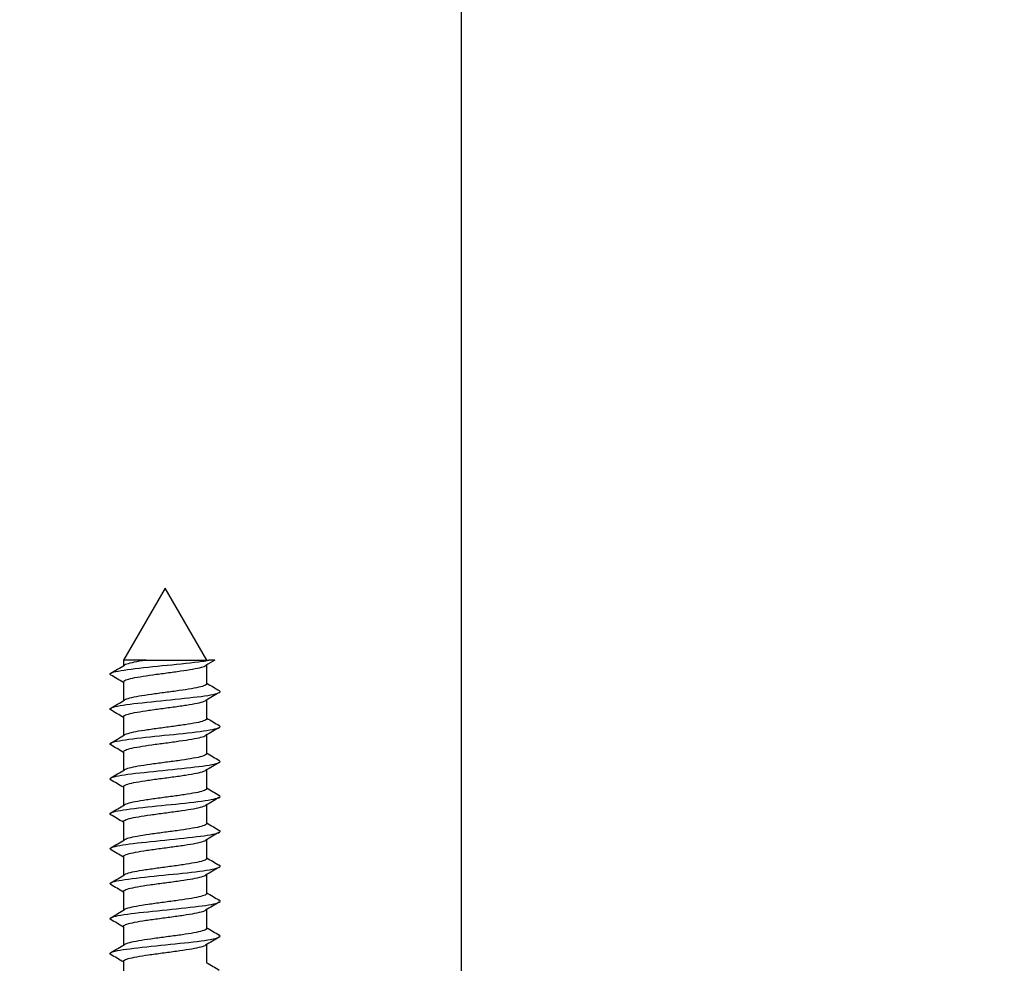
# Model space of a CAD drawing. Units: millimetres. Extents: x 7 to 203, y 5 to 291.
# Drawn here: x 91 to 99, y 210 to 217 of the extents above; entities that cross this region are included whole.
import ezdxf
from ezdxf.enums import TextEntityAlignment as Align

# ---------------------------------------------------------------- set-up
doc = ezdxf.new("R2010")
doc.units = ezdxf.units.MM
doc.layers.add('Layer3', color=7, linetype='Continuous')
doc.layers.add('デフォルト', color=7, linetype='Continuous')
doc.styles.add('SEACAD_Arial', font='arial.ttf')
doc.styles.add('SEACAD_Solid_Edge_ANSI1_Symbols', font='semeca1.ttf')
doc.dimstyles.new('TPI_1_5', dxfattribs={"dimtxt": 6, "dimasz": 6, "dimexe": 3, "dimexo": 0, "dimgap": 1.5, "dimtad": 0, "dimtih": 1, "dimtoh": 1, "dimdec": 0, "dimlfac": 5, "dimtxsty": 'SEACAD_Arial', "dimblk1": '_SE_FILLED', "dimblk2": '_SE_FILLED', "dimsah": 1, "dimcen": 3, "dimadec": 0, "dimazin": 0, "dimtfac": 0.7, "dimtdec": 3, "dimtofl": 0, "dimtmove": 0, "dimatfit": 3, "dimfxl": 1, "dimtolj": 1, "dimarcsym": 0})

# ---------------------------------------------------------------- blocks, each defined once
blk = doc.blocks.new('DMBLK3')
at = {"layer": 'Layer3', "linetype": 'Continuous'}
for points in [[(77.7894, 219.4442), (77.7894, 217.4442), (83.7894, 218.4442)], [(100.5894, 219.4442), (94.5894, 218.4442), (100.5894, 217.4442)]]:
    blk.add_hatch(color=7, dxfattribs=at).paths.add_polyline_path(points)
at = {"layer": 'Layer3', "color": 7, "linetype": 'Continuous'}
for p, q in [((83.7894, 203.6912), (83.7894, 221.4442)), ((94.5894, 203.6912), (94.5894, 221.4442)), ((71.7894, 218.4442), (83.7894, 218.4442)), ((94.5894, 218.4442), (123.1779, 218.4442))]:
    blk.add_line(p, q, dxfattribs=at)
for s, style, p in [('O', 'SEACAD_Solid_Edge_ANSI1_Symbols', (103.6445, 225.9442)), ('54', 'SEACAD_Arial', (111.6866, 225.9442))]:
    blk.add_text(s, height=6, dxfattribs=dict(at, style=style)).set_placement(p, align=Align.TOP_LEFT)
blk = doc.blocks.new('_SE_FILLED')
at = {"color": 0}
blk.add_line((0, 0), (-1, 0), dxfattribs=at)
blk.add_solid([(0, 0), (-1, -0.1665), (-1, 0.1665), (0, 0)], dxfattribs=at)

msp = doc.modelspace()

# ---------------------------------------------------------------- linework, layer by layer
at = {"layer": 'デフォルト', "color": 7, "linetype": 'Continuous'}
for p, q in [((92.3828, 212.7061), (92.0728, 212.1691)), ((92.6928, 212.1691), (92.3828, 212.7061)), ((92.2414, 212.1691), (92.0728, 212.1691)), ((92.0728, 212.1691), (92.0728, 212.1285)), ((92.2414, 212.1691), (92.7088, 212.1691)), ((92.6928, 211.9937), (92.6928, 212.1337)), ((92.7529, 212.1691), (92.7088, 212.1691)), ((92.0728, 212.0084), (92.0728, 211.8685)), ((92.6928, 211.7337), (92.6928, 211.8736)), ((92.0728, 211.7484), (92.0728, 211.6085)), ((92.6928, 211.4737), (92.6928, 211.6136)), ((92.0728, 211.4884), (92.0728, 211.3485)), ((92.6928, 211.2137), (92.6928, 211.3536)), ((92.0728, 211.2284), (92.0728, 211.0885)), ((92.6928, 210.9537), (92.6928, 211.0936)), ((92.0728, 210.9683), (92.0728, 210.8284)), ((92.6928, 210.6937), (92.6928, 210.8336)), ((92.0728, 210.7083), (92.0728, 210.5684)), ((92.6928, 210.4337), (92.6928, 210.5736)), ((92.0728, 210.4483), (92.0728, 210.3084)), ((92.6928, 210.1737), (92.6928, 210.3136)), ((92.0728, 210.1883), (92.0728, 210.0484)), ((92.6928, 209.9137), (92.6928, 210.0537)), ((92.0728, 209.9283), (92.0728, 209.7884))]:
    msp.add_line(p, q, dxfattribs=at)
for centre, radius, start, end in [((78.3285, 235.3672), 26.9989, 300.36976, 300.62207), ((103.4878, 193.8779), 21.2087, 120.41052, 120.62135), ((79.905, 191.4559), 23.8803, 59.36735, 59.62792), ((104.9805, 232.7529), 24.1193, 239.37233, 239.63062), ((105.9112, 189.5208), 25.9688, 120.35753, 120.61906), ((78.5074, 234.8067), 26.6492, 300.36437, 300.62012), ((79.748, 190.928), 24.1908, 59.37061, 59.62821), ((104.998, 232.5207), 24.1521, 239.37025, 239.62813), ((105.8327, 189.3982), 25.8105, 120.36088, 120.62536), ((78.7296, 234.1718), 26.2135, 300.35947, 300.61961), ((79.5644, 190.3545), 24.5541, 59.37474, 59.62876), ((105.0215, 232.2991), 24.1971, 239.36862, 239.62597), ((106.1788, 188.5544), 26.4892, 120.36851, 120.62607), ((78.9922, 233.4671), 25.697, 300.35545, 300.6212), ((78.4373, 188.1837), 26.7725, 59.38222, 59.61695), ((105.049, 232.0846), 24.2502, 239.36749, 239.62423), ((106.2429, 188.1893), 26.6123, 120.37319, 120.62935), ((79.1492, 232.9412), 25.3883, 300.35309, 300.6221), ((77.9689, 187.127), 27.6967, 59.38783, 59.61525), ((106.1175, 188.145), 26.3628, 120.37535, 120.63367), ((105.0801, 231.8766), 24.3108, 239.3669, 239.62298), ((79.2879, 232.4456), 25.1148, 300.35181, 300.62377), ((77.6774, 186.3688), 28.274, 59.39357, 59.61665), ((105.1141, 231.6741), 24.3777, 239.36691, 239.62227), ((105.8271, 188.3803), 25.7887, 120.37571, 120.63944), ((79.4082, 231.9805), 24.8771, 300.3515, 300.62607), ((77.603, 185.9776), 28.4248, 59.39907, 59.62104), ((105.1504, 231.476), 24.4494, 239.36753, 239.62215), ((79.5067, 231.5519), 24.6818, 300.35207, 300.62879), ((105.4615, 188.7434), 25.0662, 120.37571, 120.64699), ((77.7486, 185.9593), 28.1426, 59.40363, 59.62763), ((105.1882, 231.2808), 24.5244, 239.36879, 239.62264), ((105.1235, 189.0593), 24.3986, 120.37503, 120.65404), ((79.5901, 231.1485), 24.5159, 300.35332, 300.63189), ((78.0844, 186.2647), 27.485, 59.40624, 59.63511), ((105.2265, 231.0871), 24.601, 239.37069, 239.62378)]:
    msp.add_arc(centre, radius, start, end, dxfattribs=at)
for points, knots in [([(91.9793, 212.0588), (91.9703, 212.0641), (91.9708, 212.0693), (92.0009, 212.0842), (92.0545, 212.0939), (92.2053, 212.1132), (92.302, 212.1229), (92.4934, 212.1422), (92.5875, 212.1519), (92.6769, 212.1641), (92.6938, 212.1666), (92.7088, 212.1691)], [0, 0, 0, 0, 0.1426339, 0.1426339, 0.4055913, 0.4055913, 0.6685487, 0.6685487, 0.9315061, 0.9315061, 1, 1, 1, 1]), ([(92.2414, 212.1691), (92.2397, 212.1689), (92.238, 212.1686), (92.2363, 212.1684), (92.2054, 212.1637), (92.177, 212.159), (92.1535, 212.1543), (92.1299, 212.1495), (92.1106, 212.1448), (92.097, 212.1402), (92.0899, 212.1378), (92.0844, 212.1354), (92.0803, 212.1329)], [0, 0, 0, 0, 0.020881, 0.020881, 0.020881, 0.409437, 0.409437, 0.409437, 0.797996, 0.797996, 0.797996, 1, 1, 1, 1]), ([(92.0728, 212.0084), (92.0728, 212.0118), (92.0761, 212.0153), (92.0826, 212.0188), (92.0913, 212.0235), (92.1061, 212.0283), (92.1257, 212.033), (92.1452, 212.0376), (92.1701, 212.0422), (92.1982, 212.0469), (92.2264, 212.0516), (92.2585, 212.0565), (92.292, 212.0611), (92.3254, 212.0658), (92.3612, 212.0704), (92.3962, 212.0751), (92.4311, 212.0798), (92.4663, 212.0846), (92.4987, 212.0893), (92.5312, 212.094), (92.5619, 212.0986), (92.5881, 212.1033), (92.6143, 212.1079), (92.6369, 212.1128), (92.6538, 212.1175), (92.6684, 212.1215), (92.6792, 212.1255), (92.6856, 212.1294)], [0, 0, 0, 0, 0.086202, 0.086202, 0.086202, 0.2025, 0.2025, 0.2025, 0.318844, 0.318844, 0.318844, 0.43514, 0.43514, 0.43514, 0.551485, 0.551485, 0.551485, 0.66778, 0.66778, 0.66778, 0.784125, 0.784125, 0.784125, 0.900419, 0.900419, 0.900419, 1, 1, 1, 1]), ([(92.6928, 211.9937), (92.6927, 211.9909), (92.6906, 211.9881), (92.6863, 211.9853), (92.6792, 211.9806), (92.666, 211.9758), (92.6479, 211.9711), (92.6297, 211.9665), (92.6061, 211.9618), (92.579, 211.9571), (92.5519, 211.9525), (92.5206, 211.9476), (92.4877, 211.943), (92.4547, 211.9383), (92.4192, 211.9337), (92.3842, 211.929), (92.3492, 211.9243), (92.3137, 211.9195), (92.2807, 211.9148), (92.2476, 211.9101), (92.2161, 211.9055), (92.1888, 211.9008), (92.1615, 211.8961), (92.1376, 211.8913), (92.1192, 211.8866), (92.1012, 211.882), (92.0879, 211.8775), (92.0803, 211.8729)], [0, 0, 0, 0, 0.070021, 0.070021, 0.070021, 0.186565, 0.186565, 0.186565, 0.303156, 0.303156, 0.303156, 0.419698, 0.419698, 0.419698, 0.53629, 0.53629, 0.53629, 0.652831, 0.652831, 0.652831, 0.769422, 0.769422, 0.769422, 0.885963, 0.885963, 0.885963, 1, 1, 1, 1]), ([(91.9791, 211.7989), (91.9709, 211.8038), (91.9708, 211.8086), (91.9966, 211.8232), (92.048, 211.8328), (92.1958, 211.8522), (92.2916, 211.8618), (92.4832, 211.8812), (92.5782, 211.8909), (92.7232, 211.9102), (92.7726, 211.9199), (92.7948, 211.9341), (92.7942, 211.9387), (92.7864, 211.9432)], [0, 0, 0, 0, 0.101209, 0.101209, 0.302185, 0.302185, 0.503161, 0.503161, 0.704137, 0.704137, 0.905113, 0.905113, 1, 1, 1, 1]), ([(92.0728, 211.7484), (92.0728, 211.7493), (92.073, 211.7503), (92.0735, 211.7512), (92.0759, 211.7558), (92.0844, 211.7606), (92.0983, 211.7653), (92.1123, 211.77), (92.132, 211.7747), (92.1558, 211.7794), (92.1797, 211.784), (92.2083, 211.7888), (92.2393, 211.7935), (92.2703, 211.7982), (92.3046, 211.8029), (92.3393, 211.8075), (92.3739, 211.8122), (92.4099, 211.8169), (92.4442, 211.8216), (92.4785, 211.8264), (92.5121, 211.8311), (92.5421, 211.8357), (92.5722, 211.8403), (92.5995, 211.8451), (92.6218, 211.8498), (92.6441, 211.8545), (92.662, 211.8593), (92.674, 211.8639), (92.6785, 211.8657), (92.6823, 211.8674), (92.6852, 211.8692)], [0, 0, 0, 0, 0.023506, 0.023506, 0.023506, 0.140014, 0.140014, 0.140014, 0.256546, 0.256546, 0.256546, 0.373058, 0.373058, 0.373058, 0.489587, 0.489587, 0.489587, 0.606103, 0.606103, 0.606103, 0.722628, 0.722628, 0.722628, 0.839149, 0.839149, 0.839149, 0.95567, 0.95567, 0.95567, 1, 1, 1, 1]), ([(92.6928, 211.7337), (92.6928, 211.7331), (92.6927, 211.7324), (92.6924, 211.7318), (92.6907, 211.7271), (92.6829, 211.7224), (92.6697, 211.7176), (92.6564, 211.7129), (92.6373, 211.7082), (92.614, 211.7036), (92.5907, 211.699), (92.5625, 211.6942), (92.5318, 211.6895), (92.5012, 211.6848), (92.4671, 211.68), (92.4325, 211.6754), (92.398, 211.6708), (92.362, 211.666), (92.3275, 211.6613), (92.2931, 211.6566), (92.2593, 211.6518), (92.2289, 211.6472), (92.1985, 211.6426), (92.1707, 211.6379), (92.1479, 211.6332), (92.125, 211.6284), (92.1065, 211.6237), (92.0938, 211.619), (92.0883, 211.617), (92.0838, 211.615), (92.0804, 211.613)], [0, 0, 0, 0, 0.0164933, 0.0164933, 0.0164933, 0.1330637, 0.1330637, 0.1330637, 0.2496504, 0.2496504, 0.2496504, 0.3662251, 0.3662251, 0.3662251, 0.4828081, 0.4828081, 0.4828081, 0.5993874, 0.5993874, 0.5993874, 0.7159665, 0.7159665, 0.7159665, 0.8325507, 0.8325507, 0.8325507, 0.9491258, 0.9491258, 0.9491258, 1, 1, 1, 1]), ([(91.979, 211.539), (91.9714, 211.5435), (91.9708, 211.548), (91.9925, 211.5621), (92.0417, 211.5718), (92.1863, 211.5911), (92.2813, 211.6008), (92.4728, 211.6201), (92.5687, 211.6298), (92.7169, 211.6491), (92.7685, 211.6588), (92.7948, 211.6734), (92.7948, 211.6783), (92.7864, 211.6832)], [0, 0, 0, 0, 0.0935829, 0.0935829, 0.2946223, 0.2946223, 0.4956617, 0.4956617, 0.6967011, 0.6967011, 0.8977404, 0.8977404, 1, 1, 1, 1]), ([(92.0728, 211.4884), (92.0728, 211.4914), (92.0754, 211.4945), (92.0806, 211.4976), (92.0884, 211.5024), (92.1023, 211.5072), (92.121, 211.5118), (92.1398, 211.5165), (92.164, 211.5211), (92.1915, 211.5258), (92.219, 211.5305), (92.2507, 211.5353), (92.2839, 211.54), (92.3171, 211.5446), (92.3527, 211.5493), (92.3877, 211.554), (92.4227, 211.5587), (92.458, 211.5635), (92.4908, 211.5682), (92.5237, 211.5728), (92.5548, 211.5775), (92.5817, 211.5821), (92.6085, 211.5868), (92.6318, 211.5917), (92.6496, 211.5963), (92.6657, 211.6006), (92.6777, 211.6047), (92.6849, 211.609)], [0, 0, 0, 0, 0.077136, 0.077136, 0.077136, 0.193885, 0.193885, 0.193885, 0.310676, 0.310676, 0.310676, 0.427423, 0.427423, 0.427423, 0.544216, 0.544216, 0.544216, 0.660962, 0.660962, 0.660962, 0.777756, 0.777756, 0.777756, 0.8945, 0.8945, 0.8945, 1, 1, 1, 1]), ([(92.6928, 211.4737), (92.6927, 211.4705), (92.69, 211.4674), (92.6845, 211.4642), (92.6764, 211.4595), (92.6623, 211.4547), (92.6434, 211.45), (92.6244, 211.4453), (92.6001, 211.4407), (92.5724, 211.436), (92.5447, 211.4313), (92.5129, 211.4265), (92.4796, 211.4218), (92.4464, 211.4172), (92.4107, 211.4125), (92.3757, 211.4078), (92.3407, 211.4032), (92.3054, 211.3983), (92.2727, 211.3937), (92.24, 211.389), (92.209, 211.3843), (92.1822, 211.3797), (92.1556, 211.375), (92.1325, 211.3702), (92.1149, 211.3655), (92.0992, 211.3613), (92.0875, 211.3572), (92.0806, 211.353)], [0, 0, 0, 0, 0.0794663, 0.0794663, 0.0794663, 0.1961323, 0.1961323, 0.1961323, 0.3128479, 0.3128479, 0.3128479, 0.4295129, 0.4295129, 0.4295129, 0.5462276, 0.5462276, 0.5462276, 0.6628923, 0.6628923, 0.6628923, 0.7796053, 0.7796053, 0.7796053, 0.8962707, 0.8962707, 0.8962707, 1, 1, 1, 1]), ([(91.9783, 211.2794), (91.9719, 211.2834), (91.9711, 211.2874), (91.9886, 211.3011), (92.0356, 211.3108), (92.177, 211.3301), (92.271, 211.3398), (92.4625, 211.3591), (92.5592, 211.3688), (92.7103, 211.3881), (92.7641, 211.3978), (92.7947, 211.4127), (92.7953, 211.418), (92.7863, 211.4232)], [0, 0, 0, 0, 0.08354, 0.08354, 0.285181, 0.285181, 0.486821, 0.486821, 0.688462, 0.688462, 0.890103, 0.890103, 1, 1, 1, 1]), ([(92.0728, 211.2284), (92.0728, 211.2289), (92.0729, 211.2295), (92.073, 211.23), (92.0745, 211.2347), (92.082, 211.2395), (92.0951, 211.2442), (92.1081, 211.2489), (92.127, 211.2536), (92.1501, 211.2582), (92.1733, 211.2628), (92.2013, 211.2677), (92.2318, 211.2724), (92.2624, 211.2771), (92.2964, 211.2818), (92.3309, 211.2864), (92.3654, 211.291), (92.4014, 211.2958), (92.4359, 211.3005), (92.4704, 211.3052), (92.5043, 211.31), (92.5348, 211.3146), (92.5653, 211.3192), (92.5933, 211.324), (92.6163, 211.3287), (92.6393, 211.3334), (92.6581, 211.3381), (92.671, 211.3428), (92.6768, 211.3448), (92.6815, 211.3469), (92.685, 211.3491)], [0, 0, 0, 0, 0.014143, 0.014143, 0.014143, 0.130798, 0.130798, 0.130798, 0.247486, 0.247486, 0.247486, 0.364145, 0.364145, 0.364145, 0.480829, 0.480829, 0.480829, 0.597492, 0.597492, 0.597492, 0.714173, 0.714173, 0.714173, 0.83084, 0.83084, 0.83084, 0.947517, 0.947517, 0.947517, 1, 1, 1, 1]), ([(92.6928, 211.2137), (92.6928, 211.2127), (92.6925, 211.2116), (92.6919, 211.2106), (92.6893, 211.206), (92.6805, 211.2012), (92.6664, 211.1965), (92.6522, 211.1918), (92.6323, 211.1871), (92.6083, 211.1824), (92.5843, 211.1778), (92.5555, 211.1731), (92.5244, 211.1684), (92.4932, 211.1636), (92.4589, 211.1589), (92.4242, 211.1543), (92.3895, 211.1496), (92.3535, 211.1449), (92.3192, 211.1402), (92.285, 211.1355), (92.2515, 211.1307), (92.2216, 211.1261), (92.1917, 211.1215), (92.1645, 211.1168), (92.1424, 211.112), (92.1203, 211.1073), (92.1026, 211.1025), (92.0909, 211.0979), (92.0868, 211.0963), (92.0833, 211.0947), (92.0806, 211.093)], [0, 0, 0, 0, 0.025902, 0.025902, 0.025902, 0.142574, 0.142574, 0.142574, 0.259254, 0.259254, 0.259254, 0.37593, 0.37593, 0.37593, 0.492606, 0.492606, 0.492606, 0.609287, 0.609287, 0.609287, 0.725958, 0.725958, 0.725958, 0.842645, 0.842645, 0.842645, 0.959312, 0.959312, 0.959312, 1, 1, 1, 1]), ([(91.9781, 211.0195), (91.9724, 211.0231), (91.9713, 211.0268), (91.985, 211.04), (92.0297, 211.0497), (92.1679, 211.0691), (92.2608, 211.0787), (92.452, 211.0981), (92.5495, 211.1077), (92.7035, 211.1271), (92.7595, 211.1367), (92.7945, 211.152), (92.7959, 211.1576), (92.7863, 211.1633)], [0, 0, 0, 0, 0.075543, 0.075543, 0.277336, 0.277336, 0.479129, 0.479129, 0.680922, 0.680922, 0.882715, 0.882715, 1, 1, 1, 1]), ([(92.0728, 210.9684), (92.0728, 210.9711), (92.0748, 210.9738), (92.0788, 210.9765), (92.0857, 210.9812), (92.0986, 210.986), (92.1166, 210.9907), (92.1345, 210.9953), (92.158, 211), (92.1849, 211.0047), (92.2118, 211.0094), (92.243, 211.0142), (92.2759, 211.0189), (92.3088, 211.0235), (92.3442, 211.0281), (92.3792, 211.0328), (92.4142, 211.0376), (92.4497, 211.0424), (92.4829, 211.047), (92.516, 211.0517), (92.5476, 211.0563), (92.5751, 211.061), (92.6025, 211.0657), (92.6266, 211.0705), (92.6452, 211.0752), (92.6637, 211.0798), (92.6774, 211.0844), (92.6851, 211.0891)], [0, 0, 0, 0, 0.0676918, 0.0676918, 0.0676918, 0.1843116, 0.1843116, 0.1843116, 0.3009656, 0.3009656, 0.3009656, 0.4175822, 0.4175822, 0.4175822, 0.5342394, 0.5342394, 0.5342394, 0.6508534, 0.6508534, 0.6508534, 0.7675129, 0.7675129, 0.7675129, 0.8841248, 0.8841248, 0.8841248, 1, 1, 1, 1]), ([(91.978, 210.7596), (91.9729, 210.7628), (91.9715, 210.7661), (91.9817, 210.779), (92.024, 210.7887), (92.1588, 210.808), (92.2507, 210.8177), (92.4415, 210.837), (92.5397, 210.8467), (92.6966, 210.866), (92.7547, 210.8757), (92.7943, 210.8913), (92.7965, 210.8973), (92.7864, 210.9033)], [0, 0, 0, 0, 0.067906, 0.067906, 0.26978, 0.26978, 0.471654, 0.471654, 0.673528, 0.673528, 0.875402, 0.875402, 1, 1, 1, 1]), ([(92.6928, 210.9537), (92.6927, 210.9502), (92.6892, 210.9466), (92.6824, 210.9431), (92.6734, 210.9384), (92.6584, 210.9335), (92.6387, 210.9289), (92.6189, 210.9242), (92.5939, 210.9195), (92.5656, 210.9149), (92.5373, 210.9102), (92.5051, 210.9054), (92.4715, 210.9007), (92.438, 210.896), (92.4022, 210.8914), (92.3673, 210.8867), (92.3323, 210.8821), (92.2972, 210.8772), (92.2648, 210.8725), (92.2324, 210.8678), (92.2019, 210.8632), (92.1759, 210.8585), (92.1498, 210.8539), (92.1275, 210.8491), (92.1107, 210.8444), (92.0971, 210.8406), (92.0869, 210.8368), (92.0805, 210.833)], [0, 0, 0, 0, 0.0888387, 0.0888387, 0.0888387, 0.2054704, 0.2054704, 0.2054704, 0.3221519, 0.3221519, 0.3221519, 0.4387836, 0.4387836, 0.4387836, 0.5554631, 0.5554631, 0.5554631, 0.6720956, 0.6720956, 0.6720956, 0.7887729, 0.7887729, 0.7887729, 0.9054071, 0.9054071, 0.9054071, 1, 1, 1, 1]), ([(92.0728, 210.7083), (92.0728, 210.7085), (92.0728, 210.7087), (92.0728, 210.7089), (92.0733, 210.7135), (92.0799, 210.7184), (92.092, 210.7231), (92.1042, 210.7278), (92.1222, 210.7325), (92.1446, 210.7371), (92.167, 210.7417), (92.1944, 210.7465), (92.2245, 210.7512), (92.2546, 210.7559), (92.2882, 210.7606), (92.3226, 210.7653), (92.3569, 210.7699), (92.3929, 210.7747), (92.4275, 210.7794), (92.4622, 210.7841), (92.4964, 210.7888), (92.5274, 210.7934), (92.5584, 210.7981), (92.5869, 210.8028), (92.6106, 210.8076), (92.6344, 210.8123), (92.6539, 210.817), (92.6677, 210.8216), (92.6751, 210.8241), (92.6809, 210.8266), (92.6851, 210.8291)], [0, 0, 0, 0, 0.004764, 0.004764, 0.004764, 0.121377, 0.121377, 0.121377, 0.238029, 0.238029, 0.238029, 0.354644, 0.354644, 0.354644, 0.471293, 0.471293, 0.471293, 0.587912, 0.587912, 0.587912, 0.704558, 0.704558, 0.704558, 0.82118, 0.82118, 0.82118, 0.937823, 0.937823, 0.937823, 1, 1, 1, 1]), ([(92.6928, 210.6937), (92.6928, 210.6923), (92.6922, 210.6909), (92.6911, 210.6895), (92.6876, 210.6849), (92.6778, 210.6801), (92.6628, 210.6754), (92.6478, 210.6707), (92.6271, 210.6659), (92.6024, 210.6613), (92.5777, 210.6567), (92.5483, 210.652), (92.5168, 210.6472), (92.4852, 210.6425), (92.4506, 210.6377), (92.4158, 210.6331), (92.3809, 210.6285), (92.345, 210.6238), (92.3109, 210.6191), (92.2769, 210.6143), (92.2438, 210.6096), (92.2144, 210.6049), (92.185, 210.6003), (92.1585, 210.5956), (92.1372, 210.5909), (92.1158, 210.5862), (92.099, 210.5814), (92.0881, 210.5768), (92.0852, 210.5755), (92.0827, 210.5743), (92.0805, 210.573)], [0, 0, 0, 0, 0.035285, 0.035285, 0.035285, 0.15193, 0.15193, 0.15193, 0.268573, 0.268573, 0.268573, 0.385224, 0.385224, 0.385224, 0.501863, 0.501863, 0.501863, 0.618518, 0.618518, 0.618518, 0.735154, 0.735154, 0.735154, 0.851813, 0.851813, 0.851813, 0.968445, 0.968445, 0.968445, 1, 1, 1, 1]), ([(91.978, 210.4996), (91.9734, 210.5025), (91.9718, 210.5054), (91.9786, 210.518), (92.0186, 210.5276), (92.1499, 210.547), (92.2407, 210.5566), (92.431, 210.576), (92.5298, 210.5856), (92.6894, 210.605), (92.7496, 210.6146), (92.7939, 210.6306), (92.7971, 210.6369), (92.7864, 210.6433)], [0, 0, 0, 0, 0.060652, 0.060652, 0.262534, 0.262534, 0.464415, 0.464415, 0.666296, 0.666296, 0.868177, 0.868177, 1, 1, 1, 1]), ([(92.0728, 210.4483), (92.0728, 210.4507), (92.0743, 210.453), (92.0773, 210.4554), (92.0832, 210.4601), (92.0952, 210.4649), (92.1123, 210.4695), (92.1294, 210.4742), (92.1521, 210.4788), (92.1784, 210.4836), (92.2048, 210.4883), (92.2355, 210.4931), (92.268, 210.4977), (92.3005, 210.5024), (92.3357, 210.507), (92.3707, 210.5117), (92.4057, 210.5164), (92.4414, 210.5212), (92.4748, 210.5259), (92.5082, 210.5305), (92.5403, 210.5352), (92.5684, 210.5399), (92.5964, 210.5446), (92.6212, 210.5494), (92.6406, 210.5541), (92.66, 210.5587), (92.6747, 210.5634), (92.6833, 210.5681), (92.6839, 210.5684), (92.6845, 210.5687), (92.685, 210.569)], [0, 0, 0, 0, 0.058408, 0.058408, 0.058408, 0.175078, 0.175078, 0.175078, 0.291774, 0.291774, 0.291774, 0.408441, 0.408441, 0.408441, 0.525141, 0.525141, 0.525141, 0.641804, 0.641804, 0.641804, 0.758507, 0.758507, 0.758507, 0.875168, 0.875168, 0.875168, 0.991873, 0.991873, 0.991873, 1, 1, 1, 1]), ([(91.978, 210.2395), (91.974, 210.2421), (91.9722, 210.2447), (91.9757, 210.2569), (92.0134, 210.2666), (92.1411, 210.2859), (92.2308, 210.2956), (92.4205, 210.3149), (92.5198, 210.3246), (92.682, 210.3439), (92.7443, 210.3536), (92.7935, 210.3699), (92.7977, 210.3766), (92.7864, 210.3833)], [0, 0, 0, 0, 0.053829, 0.053829, 0.255582, 0.255582, 0.457335, 0.457335, 0.659087, 0.659087, 0.86084, 0.86084, 1, 1, 1, 1]), ([(92.6928, 210.4337), (92.6927, 210.4298), (92.6885, 210.4258), (92.6801, 210.4219), (92.6702, 210.4173), (92.6544, 210.4124), (92.6338, 210.4077), (92.6133, 210.403), (92.5875, 210.3984), (92.5587, 210.3937), (92.5298, 210.3891), (92.4972, 210.3843), (92.4634, 210.3796), (92.4296, 210.3749), (92.3937, 210.3702), (92.3588, 210.3656), (92.3239, 210.3609), (92.289, 210.3561), (92.257, 210.3514), (92.225, 210.3467), (92.1951, 210.342), (92.1696, 210.3374), (92.1442, 210.3328), (92.1227, 210.3279), (92.1067, 210.3232), (92.0951, 210.3198), (92.0863, 210.3164), (92.0806, 210.313)], [0, 0, 0, 0, 0.0982652, 0.0982652, 0.0982652, 0.214925, 0.214925, 0.214925, 0.3316324, 0.3316324, 0.3316324, 0.4482931, 0.4482931, 0.4482931, 0.5649981, 0.5649981, 0.5649981, 0.6816606, 0.6816606, 0.6816606, 0.7983629, 0.7983629, 0.7983629, 0.9150279, 0.9150279, 0.9150279, 1, 1, 1, 1]), ([(92.0728, 210.1883), (92.0728, 210.1928), (92.0784, 210.1974), (92.0892, 210.202), (92.1004, 210.2066), (92.1176, 210.2113), (92.1393, 210.2159), (92.1609, 210.2206), (92.1877, 210.2254), (92.2173, 210.2301), (92.2469, 210.2348), (92.2802, 210.2395), (92.3143, 210.2441), (92.3484, 210.2487), (92.3844, 210.2536), (92.4191, 210.2583), (92.4539, 210.263), (92.4884, 210.2677), (92.5198, 210.2723), (92.5512, 210.2769), (92.5804, 210.2817), (92.6048, 210.2864), (92.6292, 210.2912), (92.6496, 210.2959), (92.6643, 210.3005), (92.6731, 210.3033), (92.68, 210.3061), (92.6848, 210.3089)], [0, 0, 0, 0, 0.112182, 0.112182, 0.112182, 0.229003, 0.229003, 0.229003, 0.345783, 0.345783, 0.345783, 0.462602, 0.462602, 0.462602, 0.579384, 0.579384, 0.579384, 0.6962, 0.6962, 0.6962, 0.812985, 0.812985, 0.812985, 0.929798, 0.929798, 0.929798, 1, 1, 1, 1]), ([(92.6928, 210.1737), (92.6928, 210.1719), (92.6919, 210.1701), (92.6902, 210.1683), (92.6856, 210.1637), (92.675, 210.159), (92.6591, 210.1543), (92.6432, 210.1495), (92.6217, 210.1448), (92.5963, 210.1402), (92.571, 210.1355), (92.541, 210.1308), (92.5091, 210.1261), (92.4771, 210.1214), (92.4422, 210.1166), (92.4073, 210.112), (92.3724, 210.1073), (92.3365, 210.1027), (92.3027, 210.098), (92.2689, 210.0932), (92.2362, 210.0884), (92.2074, 210.0838), (92.1785, 210.0792), (92.1527, 210.0745), (92.1321, 210.0698), (92.1115, 210.0651), (92.0956, 210.0603), (92.0856, 210.0556), (92.0838, 210.0548), (92.0821, 210.0539), (92.0807, 210.0531)], [0, 0, 0, 0, 0.044684, 0.044684, 0.044684, 0.161415, 0.161415, 0.161415, 0.278133, 0.278133, 0.278133, 0.394869, 0.394869, 0.394869, 0.511583, 0.511583, 0.511583, 0.628323, 0.628323, 0.628323, 0.745034, 0.745034, 0.745034, 0.861778, 0.861778, 0.861778, 0.978486, 0.978486, 0.978486, 1, 1, 1, 1]), ([(91.9782, 209.9794), (91.9745, 209.9817), (91.9727, 209.9839), (91.9732, 209.9959), (92.0084, 210.0056), (92.1325, 210.0249), (92.2209, 210.0346), (92.4099, 210.0539), (92.5098, 210.0636), (92.6745, 210.0829), (92.7387, 210.0926), (92.7929, 210.1093), (92.7983, 210.1163), (92.7863, 210.1233)], [0, 0, 0, 0, 0.047493, 0.047493, 0.249019, 0.249019, 0.450545, 0.450545, 0.652071, 0.652071, 0.853597, 0.853597, 1, 1, 1, 1]), ([(92.0728, 209.9283), (92.0728, 209.9303), (92.0738, 209.9323), (92.0759, 209.9343), (92.0809, 209.939), (92.092, 209.9438), (92.1083, 209.9484), (92.1246, 209.953), (92.1465, 209.9577), (92.1721, 209.9624), (92.1978, 209.9672), (92.228, 209.9719), (92.2601, 209.9766), (92.2923, 209.9812), (92.3273, 209.9859), (92.3622, 209.9906), (92.3972, 209.9953), (92.433, 210.0001), (92.4667, 210.0048), (92.5004, 210.0094), (92.5329, 210.014), (92.5615, 210.0188), (92.5901, 210.0235), (92.6156, 210.0283), (92.6358, 210.0329), (92.656, 210.0376), (92.6716, 210.0422), (92.6811, 210.0469), (92.6823, 210.0475), (92.6835, 210.0482), (92.6846, 210.0488)], [0, 0, 0, 0, 0.049187, 0.049187, 0.049187, 0.166094, 0.166094, 0.166094, 0.283017, 0.283017, 0.283017, 0.399919, 0.399919, 0.399919, 0.516847, 0.516847, 0.516847, 0.633745, 0.633745, 0.633745, 0.750677, 0.750677, 0.750677, 0.867572, 0.867572, 0.867572, 0.984507, 0.984507, 0.984507, 1, 1, 1, 1])]:
    msp.add_open_spline(points, degree=3, knots=knots, dxfattribs=at)

# ---------------------------------------------------------------- dimensions: what is measured, and where the dimension line sits
at = {"layer": 'Layer3', "color": 7, "linetype": 'Continuous'}
dim = msp.add_linear_dim(base=(83.7894, 218.4442), p1=(83.7894, 203.6912), p2=(94.5894, 203.6912), angle=0, text='\\A1;%%C <>', dimstyle='TPI_1_5', dxfattribs=at)
dim.commit()
dim.dimension.update_dxf_attribs({"geometry": 'DMBLK3', "text_midpoint": (101.5445, 218.4442), "dimtype": 161})

doc.saveas('drawing.dxf')
